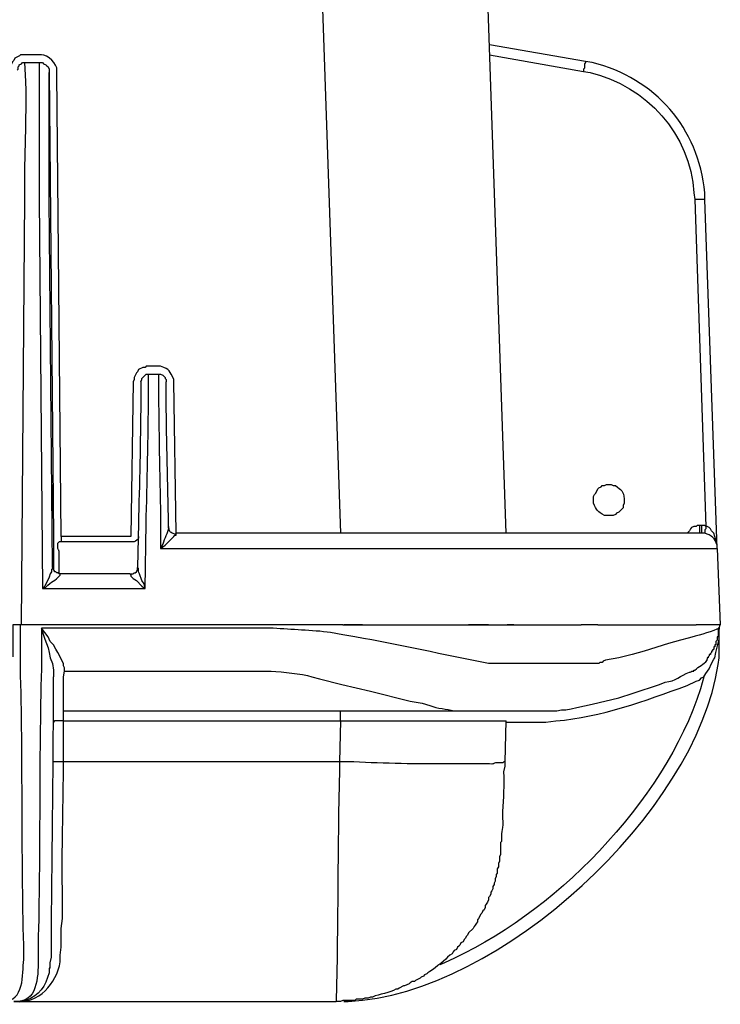
# Model space of a CAD drawing. Units: millimetres. Extents: x 0 to 5289, y 0 to 2100.
# Drawn here: x 1891 to 1998, y 1181 to 1332 of the extents above; entities that cross this region are included whole.
import ezdxf

# ---------------------------------------------------------------- set-up
doc = ezdxf.new("R2010")
doc.units = ezdxf.units.MM
doc.header["$LTSCALE"] = 7.5
doc.layers.add('TK1', color=7, linetype='Continuous', lineweight=25)

msp = doc.modelspace()

# ---------------------------------------------------------------- linework, layer by layer
at = {"layer": 'TK1'}
for p, q in [((1891.119, 1239.07), (1891.628, 1304.434)), ((1893.828, 1304.434), (1894.337, 1244.658)), ((1910.085, 1244.658), (1910.253, 1254.649)), ((1912.455, 1254.649), (1912.455, 1250.755)), ((1912.455, 1250.755), (1928.711, 1250.755)), ((1928.711, 1250.755), (1940.226, 1250.755)), ((1894.337, 1244.658), (1910.085, 1244.658)), ((1940.395, 1239.07), (1928.711, 1239.07))]:
    msp.add_line(p, q, dxfattribs=at)
for points in [[(1936.331, 1361.837), (1940.056, 1253.125)], [(1965.457, 1253.125), (1961.733, 1361.837)], [(1977.649, 1325.431), (1962.916, 1327.97)], [(1962.916, 1326.446), (1977.31, 1323.907)], [(1977.649, 1325.431), (1977.649, 1325.261), (1977.479, 1325.092), (1977.479, 1324.414), (1977.31, 1324.246), (1977.31, 1323.907)], [(1890.443, 1324.076), (1890.611, 1324.246), (1890.611, 1324.583), (1890.78, 1324.753), (1890.78, 1324.922), (1891.119, 1325.092), (1891.289, 1325.261), (1891.628, 1325.261)], [(1891.797, 1322.382), (1891.628, 1325.261)], [(1891.628, 1325.261), (1893.828, 1325.261)], [(1893.828, 1325.261), (1894.337, 1325.261), (1894.506, 1325.092), (1894.844, 1324.922), (1895.014, 1324.753), (1895.183, 1324.583), (1895.353, 1324.246), (1895.353, 1323.737)], [(1893.828, 1325.261), (1893.828, 1322.382)], [(1897.216, 1252.617), (1896.539, 1323.568)], [(1895.861, 1248.046), (1895.353, 1304.264)], [(1994.413, 1304.264), (1996.106, 1254.141)], [(1997.8, 1250.755), (1995.937, 1304.264)], [(1910.594, 1278.695), (1910.255, 1278.695), (1910.085, 1278.525), (1909.746, 1278.525), (1909.069, 1278.186), (1908.9, 1277.847), (1908.73, 1277.679), (1908.393, 1277.001), (1908.393, 1276.662), (1908.223, 1276.324)], [(1912.118, 1278.695), (1910.594, 1278.695)], [(1909.407, 1276.324), (1909.577, 1276.662), (1909.577, 1276.831), (1910.255, 1277.509), (1910.592, 1277.509)], [(1910.592, 1275.646), (1910.592, 1277.509)], [(1910.592, 1277.509), (1912.116, 1277.509), (1912.116, 1275.646)], [(1912.116, 1277.509), (1912.455, 1277.509), (1912.794, 1277.34), (1913.133, 1277.001), (1913.133, 1276.831), (1913.301, 1276.662), (1913.301, 1276.324)], [(1908.223, 1276.324), (1907.884, 1252.617)], [(1909.407, 1276.324), (1909.407, 1274.631)], [(1913.301, 1274.631), (1913.301, 1276.324)], [(1914.826, 1253.125), (1914.487, 1276.323)], [(1909.068, 1254.649), (1908.899, 1247.876)], [(1913.64, 1254.141), (1913.64, 1254.649)], [(1914.826, 1252.956), (1914.826, 1253.125)], [(1928.711, 1253.125), (1914.826, 1253.125)], [(1939.04, 1253.125), (1928.711, 1253.125)], [(1995.089, 1254.31), (1994.75, 1254.31), (1994.581, 1254.141), (1994.243, 1254.141), (1993.904, 1253.971), (1993.735, 1253.802), (1993.565, 1253.464), (1993.228, 1253.125)], [(1995.091, 1254.31), (1995.091, 1253.125)], [(1995.43, 1254.31), (1995.091, 1254.31)], [(1995.43, 1254.31), (1995.43, 1253.125)], [(1996.106, 1254.141), (1995.937, 1254.31), (1995.43, 1254.31)], [(1996.106, 1254.141), (1996.106, 1253.802), (1995.937, 1253.634), (1995.937, 1253.125)], [(1997.8, 1250.755), (1997.8, 1251.262), (1997.461, 1252.617), (1997.292, 1253.125), (1996.954, 1253.464), (1996.784, 1253.802), (1996.615, 1253.971), (1996.276, 1254.141), (1996.106, 1254.141)], [(1908.222, 1251.77), (1896.877, 1251.77)], [(1897.216, 1252.617), (1897.216, 1251.77)], [(1907.884, 1252.617), (1897.216, 1252.617)], [(1895.861, 1248.046), (1895.861, 1247.707), (1895.692, 1247.537), (1895.692, 1247.198), (1895.522, 1246.859), (1895.353, 1246.352), (1894.675, 1244.997), (1894.337, 1244.658)], [(1897.046, 1246.859), (1896.877, 1246.859), (1896.707, 1247.029), (1896.539, 1247.029), (1896.369, 1247.198), (1896.2, 1247.198), (1896.2, 1247.368), (1896.03, 1247.537), (1896.03, 1247.876), (1895.861, 1247.876), (1895.861, 1248.046)], [(1895.861, 1248.046), (1895.861, 1248.046)], [(1897.046, 1246.859), (1897.046, 1246.859)], [(1907.715, 1246.859), (1897.046, 1246.859)], [(1907.714, 1246.859), (1908.222, 1246.859), (1908.392, 1247.029), (1908.561, 1247.029), (1908.729, 1247.198), (1908.899, 1247.537), (1908.899, 1247.876)], [(1907.714, 1246.859), (1907.883, 1246.691), (1907.883, 1246.521), (1908.053, 1246.352), (1908.222, 1246.182), (1908.729, 1245.843), (1909.577, 1244.997), (1910.085, 1244.658)], [(1907.715, 1246.859), (1907.715, 1246.859)], [(1910.085, 1244.658), (1909.916, 1245.335), (1909.577, 1245.843), (1909.238, 1246.859), (1909.068, 1247.198), (1909.068, 1247.707), (1908.899, 1247.876)], [(1890.95, 1239.07), (1889.765, 1239.07), (1889.765, 1234.159)], [(1890.95, 1233.991), (1890.95, 1239.07)], [(1928.712, 1239.07), (1890.95, 1239.07)], [(1928.711, 1239.07), (1891.119, 1239.07)], [(1894.167, 1238.562), (1894.167, 1238.392), (1894.676, 1236.868), (1895.183, 1235.514), (1895.353, 1234.837), (1895.522, 1233.991)], [(1896.707, 1234.837), (1896.368, 1235.346), (1896.03, 1236.022), (1895.522, 1236.531), (1895.183, 1237.207), (1894.167, 1238.562)], [(1894.167, 1238.562), (1894.167, 1233.991)], [(1928.712, 1238.562), (1894.167, 1238.562)], [(1940.396, 1239.07), (1928.712, 1239.07)], [(1943.443, 1239.07), (1940.565, 1239.07)], [(1962.748, 1239.07), (1959.7, 1239.07)], [(1966.643, 1239.07), (1965.626, 1239.07)], [(1966.643, 1239.07), (1966.473, 1239.07)], [(1979.512, 1239.07), (1980.867, 1239.07)], [(1979.512, 1239.07), (1980.867, 1239.07)], [(1980.867, 1239.07), (1992.38, 1239.07)], [(1980.867, 1239.07), (1992.382, 1239.07)], [(1992.38, 1239.07), (1994.582, 1239.07)], [(1992.382, 1239.07), (1994.584, 1239.07)], [(1998.138, 1238.562), (1998.307, 1239.07), (1997.968, 1239.07), (1996.783, 1239.07), (1996.614, 1239.07), (1994.582, 1239.07)], [(1996.615, 1239.07), (1994.584, 1239.07)], [(1996.784, 1239.07), (1996.615, 1239.07)], [(1997.969, 1239.07), (1996.784, 1239.07)], [(1997.461, 1233.991), (1997.63, 1234.837), (1998.138, 1236.868), (1998.138, 1238.562)], [(1998.308, 1239.07), (1997.969, 1239.07)], [(1998.138, 1233.991), (1998.138, 1238.562)], [(1992.211, 1236.7), (1990.349, 1236.192), (1986.623, 1235.007), (1984.761, 1234.498), (1982.728, 1233.991), (1980.697, 1233.652)], [(1897.724, 1231.958), (1897.724, 1232.467), (1897.555, 1232.804), (1897.555, 1233.143), (1896.707, 1234.837)], [(1895.522, 1233.991), (1895.861, 1233.143), (1896.03, 1232.128), (1896.03, 1231.112)], [(1980.697, 1233.652), (1980.358, 1233.482), (1980.189, 1233.313), (1979.85, 1233.313), (1979.68, 1233.143), (1979.173, 1233.143)], [(1995.767, 1231.112), (1996.106, 1231.619), (1996.614, 1232.297), (1996.953, 1233.143), (1997.292, 1233.821), (1997.461, 1233.991)], [(1897.724, 1231.958), (1928.712, 1231.958)], [(1994.582, 1230.434), (1995.091, 1230.604), (1995.428, 1230.943), (1995.767, 1231.112)], [(1976.294, 1226.37), (1978.665, 1226.879), (1982.728, 1227.895), (1984.93, 1228.571), (1988.994, 1229.926)], [(1897.553, 1225.862), (1957.837, 1225.862)], [(1971.553, 1225.862), (1972.738, 1225.862)], [(1972.568, 1225.862), (1973.246, 1225.862), (1973.924, 1226.031), (1974.601, 1226.031), (1975.447, 1226.201), (1976.294, 1226.37)], [(1897.555, 1218.073), (1897.555, 1224.338)], [(1897.555, 1224.338), (1940.057, 1224.338)], [(1940.057, 1224.338), (1939.888, 1218.073)], [(1965.288, 1218.073), (1965.457, 1224.338)], [(1965.456, 1224.168), (1971.553, 1224.168)], [(1939.888, 1218.073), (1897.555, 1218.073)], [(1895.522, 1186.407), (1895.522, 1187.255), (1895.692, 1188.101), (1895.692, 1189.625)], [(1895.692, 1189.625), (1895.692, 1190.641)], [(1895.522, 1186.407), (1895.353, 1186.407)], [(1889.934, 1181.328), (1939.379, 1181.328)], [(1891.289, 1181.328), (1889.934, 1181.328)]]:
    msp.add_lwpolyline(points, dxfattribs=at)
for points, knots in [([(1896.539, 1323.568), (1896.539, 1323.568), (1896.539, 1324.076), (1896.539, 1324.076), (1896.666, 1324.998), (1895.091, 1326.573), (1894.169, 1326.446), (1894.169, 1326.446), (1893.83, 1326.446), (1893.83, 1326.446), (1893.83, 1326.446), (1891.628, 1326.446), (1891.628, 1326.446), (1891.628, 1326.446), (1890.951, 1326.446), (1890.951, 1326.446), (1890.951, 1326.446), (1890.782, 1326.277), (1890.782, 1326.277), (1890.782, 1326.277), (1890.104, 1325.938), (1890.104, 1325.938), (1890.104, 1325.938), (1889.935, 1325.6), (1889.935, 1325.6), (1889.935, 1325.6), (1889.766, 1325.431), (1889.766, 1325.431), (1889.766, 1325.431), (1889.427, 1324.753), (1889.427, 1324.753), (1889.427, 1324.753), (1889.427, 1324.414), (1889.427, 1324.414), (1889.427, 1324.414), (1889.257, 1324.076), (1889.257, 1324.076)], [0, 0, 0, 0, 1, 1, 1, 2, 2, 2, 3, 3, 3, 4, 4, 4, 5, 5, 5, 6, 6, 6, 7, 7, 7, 8, 8, 8, 9, 9, 9, 10, 10, 10, 11, 11, 11, 12, 12, 12, 12]), ([(1995.937, 1304.264), (1995.937, 1304.264), (1995.937, 1305.28), (1995.937, 1305.28), (1994.994, 1315.254), (1988.294, 1322.87), (1978.665, 1325.261), (1978.665, 1325.261), (1977.649, 1325.431), (1977.649, 1325.431)], [0, 0, 0, 0, 1, 1, 1, 2, 2, 2, 3, 3, 3, 3]), ([(1977.31, 1323.907), (1977.31, 1323.907), (1978.326, 1323.737), (1978.326, 1323.737), (1986.973, 1321.71), (1993.772, 1314.22), (1994.243, 1305.28), (1994.243, 1305.28), (1994.413, 1304.264), (1994.413, 1304.264)], [0, 0, 0, 0, 1, 1, 1, 2, 2, 2, 3, 3, 3, 3]), ([(1893.828, 1322.382), (1893.828, 1322.382), (1893.828, 1322.213), (1893.828, 1322.213), (1893.828, 1316.569), (1893.828, 1310.924), (1893.828, 1305.28), (1893.828, 1305.28), (1893.828, 1304.434), (1893.828, 1304.434)], [0, 0, 0, 0, 1, 1, 1, 2, 2, 2, 3, 3, 3, 3]), ([(1995.937, 1304.264), (1995.937, 1304.264), (1995.767, 1304.264), (1995.767, 1304.264), (1995.373, 1304.264), (1994.978, 1304.264), (1994.582, 1304.264), (1994.582, 1304.264), (1994.413, 1304.264), (1994.413, 1304.264)], [0, 0, 0, 0, 1, 1, 1, 2, 2, 2, 3, 3, 3, 3]), ([(1914.488, 1276.324), (1914.488, 1276.324), (1914.488, 1276.662), (1914.488, 1276.662), (1913.755, 1278.019), (1913.952, 1278.197), (1912.457, 1278.695), (1912.457, 1278.695), (1912.118, 1278.695), (1912.118, 1278.695)], [0, 0, 0, 0, 1, 1, 1, 2, 2, 2, 3, 3, 3, 3]), ([(1910.253, 1254.649), (1910.253, 1254.649), (1910.253, 1255.665), (1910.253, 1255.665), (1910.42, 1262.213), (1910.589, 1268.921), (1910.592, 1275.477), (1910.592, 1275.477), (1910.592, 1275.646), (1910.592, 1275.646)], [0, 0, 0, 0, 1, 1, 1, 2, 2, 2, 3, 3, 3, 3]), ([(1912.116, 1275.646), (1912.116, 1275.646), (1912.116, 1275.477), (1912.116, 1275.477), (1912.167, 1268.868), (1912.318, 1262.268), (1912.455, 1255.665), (1912.455, 1255.665), (1912.455, 1254.649), (1912.455, 1254.649)], [0, 0, 0, 0, 1, 1, 1, 2, 2, 2, 3, 3, 3, 3]), ([(1909.407, 1274.631), (1909.407, 1274.631), (1909.407, 1274.461), (1909.407, 1274.461), (1909.393, 1268.246), (1909.235, 1261.871), (1909.068, 1255.665), (1909.068, 1255.665), (1909.068, 1254.649), (1909.068, 1254.649)], [0, 0, 0, 0, 1, 1, 1, 2, 2, 2, 3, 3, 3, 3]), ([(1913.64, 1254.649), (1913.64, 1254.649), (1913.64, 1255.665), (1913.64, 1255.665), (1913.503, 1261.931), (1913.366, 1268.19), (1913.301, 1274.461), (1913.301, 1274.461), (1913.301, 1274.631), (1913.301, 1274.631)], [0, 0, 0, 0, 1, 1, 1, 2, 2, 2, 3, 3, 3, 3]), ([(1895.861, 1256.004), (1895.861, 1256.004), (1895.861, 1256.173), (1895.861, 1256.173), (1895.861, 1257.584), (1895.861, 1258.995), (1895.861, 1260.407), (1895.861, 1260.407), (1895.861, 1260.576), (1895.861, 1260.576), (1895.861, 1260.576), (1895.861, 1260.407), (1895.861, 1260.407), (1895.861, 1258.939), (1895.861, 1257.471), (1895.861, 1256.004), (1895.861, 1256.004), (1895.861, 1255.834), (1895.861, 1255.834), (1895.861, 1255.834), (1895.861, 1256.004), (1895.861, 1256.004)], [0, 0, 0, 0, 1, 1, 1, 2, 2, 2, 3, 3, 3, 4, 4, 4, 5, 5, 5, 6, 6, 6, 7, 7, 7, 7]), ([(1981.204, 1260.576), (1981.204, 1260.576), (1980.865, 1260.576), (1980.865, 1260.576), (1980.865, 1260.576), (1980.528, 1260.407), (1980.528, 1260.407), (1980.528, 1260.407), (1980.189, 1260.407), (1980.189, 1260.407), (1980.189, 1260.407), (1980.019, 1260.237), (1980.019, 1260.237), (1980.019, 1260.237), (1979.68, 1260.068), (1979.68, 1260.068), (1979.68, 1260.068), (1979.511, 1259.898), (1979.511, 1259.898), (1979.511, 1259.898), (1979.343, 1259.559), (1979.343, 1259.559), (1979.343, 1259.559), (1979.173, 1259.221), (1979.173, 1259.221), (1979.173, 1259.221), (1979.004, 1259.052), (1979.004, 1259.052), (1979.004, 1259.052), (1978.834, 1258.713), (1978.834, 1258.713), (1978.834, 1258.713), (1978.834, 1257.697), (1978.834, 1257.697), (1979.378, 1256.653), (1979.464, 1256.381), (1980.528, 1255.834), (1980.528, 1255.834), (1981.882, 1255.834), (1981.882, 1255.834), (1981.882, 1255.834), (1982.22, 1256.004), (1982.22, 1256.004), (1982.22, 1256.004), (1982.389, 1256.173), (1982.389, 1256.173), (1982.389, 1256.173), (1982.728, 1256.343), (1982.728, 1256.343), (1982.728, 1256.343), (1983.237, 1256.85), (1983.237, 1256.85), (1983.237, 1256.85), (1983.406, 1257.019), (1983.406, 1257.019), (1983.406, 1257.019), (1983.406, 1257.358), (1983.406, 1257.358), (1983.406, 1257.358), (1983.576, 1257.697), (1983.576, 1257.697), (1983.576, 1257.697), (1983.576, 1258.374), (1983.576, 1258.374), (1983.437, 1259.61), (1983.129, 1259.755), (1982.22, 1260.407), (1982.22, 1260.407), (1981.882, 1260.407), (1981.882, 1260.407), (1981.882, 1260.407), (1981.543, 1260.576), (1981.543, 1260.576), (1981.543, 1260.576), (1981.204, 1260.576), (1981.204, 1260.576)], [0, 0, 0, 0, 1, 1, 1, 2, 2, 2, 3, 3, 3, 4, 4, 4, 5, 5, 5, 6, 6, 6, 7, 7, 7, 8, 8, 8, 9, 9, 9, 10, 10, 10, 11, 11, 11, 12, 12, 12, 13, 13, 13, 14, 14, 14, 15, 15, 15, 16, 16, 16, 17, 17, 17, 18, 18, 18, 19, 19, 19, 20, 20, 20, 21, 21, 21, 22, 22, 22, 23, 23, 23, 24, 24, 24, 25, 25, 25, 25]), ([(1913.64, 1254.141), (1913.64, 1254.141), (1913.64, 1253.971), (1913.64, 1253.971), (1913.562, 1253.052), (1913.008, 1252.323), (1912.794, 1251.431), (1912.794, 1251.431), (1912.455, 1250.755), (1912.455, 1250.755)], [0, 0, 0, 0, 1, 1, 1, 2, 2, 2, 3, 3, 3, 3]), ([(1912.455, 1250.755), (1912.455, 1250.755), (1913.133, 1251.262), (1913.133, 1251.262), (1913.64, 1251.77), (1914.149, 1252.279), (1914.656, 1252.786), (1914.656, 1252.786), (1914.826, 1252.786), (1914.826, 1252.786), (1914.826, 1252.786), (1914.826, 1252.956), (1914.826, 1252.956)], [0, 0, 0, 0, 1, 1, 1, 2, 2, 2, 3, 3, 3, 4, 4, 4, 4]), ([(1914.826, 1252.956), (1914.826, 1252.956), (1914.656, 1252.956), (1914.656, 1252.956), (1913.866, 1253.268), (1913.955, 1253.182), (1913.64, 1253.971), (1913.64, 1253.971), (1913.64, 1254.141), (1913.64, 1254.141)], [0, 0, 0, 0, 1, 1, 1, 2, 2, 2, 3, 3, 3, 3]), ([(1997.8, 1250.755), (1997.8, 1250.755), (1997.8, 1251.262), (1997.8, 1251.262), (1997.515, 1252.388), (1996.933, 1252.756), (1995.937, 1253.125), (1995.937, 1253.125), (1995.43, 1253.125), (1995.43, 1253.125), (1995.43, 1253.125), (1995.26, 1253.125), (1995.26, 1253.125), (1993.962, 1253.125), (1992.664, 1253.125), (1991.366, 1253.125), (1991.366, 1253.125), (1990.179, 1253.125), (1990.179, 1253.125)], [0, 0, 0, 0, 1, 1, 1, 2, 2, 2, 3, 3, 3, 4, 4, 4, 5, 5, 5, 6, 6, 6, 6]), ([(1896.03, 1252.617), (1896.03, 1252.617), (1896.03, 1252.447), (1896.03, 1252.447), (1896.03, 1250.868), (1896.03, 1249.287), (1896.03, 1247.707), (1896.03, 1247.707), (1896.03, 1247.537), (1896.03, 1247.537)], [0, 0, 0, 0, 1, 1, 1, 2, 2, 2, 3, 3, 3, 3]), ([(1896.877, 1246.859), (1896.877, 1246.859), (1896.877, 1250.077), (1896.877, 1250.077), (1896.93, 1250.941), (1896.637, 1250.106), (1896.707, 1251.431), (1896.707, 1251.431), (1896.707, 1251.601), (1896.707, 1251.601), (1896.707, 1251.601), (1896.877, 1251.77), (1896.877, 1251.77)], [0, 0, 0, 0, 1, 1, 1, 2, 2, 2, 3, 3, 3, 4, 4, 4, 4]), ([(1909.069, 1252.617), (1909.069, 1252.617), (1909.069, 1252.447), (1909.069, 1252.447), (1909.137, 1252.013), (1908.572, 1252.01), (1908.392, 1251.77), (1908.392, 1251.77), (1908.222, 1251.77), (1908.222, 1251.77)], [0, 0, 0, 0, 1, 1, 1, 2, 2, 2, 3, 3, 3, 3]), ([(1992.043, 1250.755), (1992.043, 1250.755), (1993.228, 1250.755), (1993.228, 1250.755), (1994.695, 1250.755), (1996.163, 1250.755), (1997.63, 1250.755), (1997.63, 1250.755), (1997.8, 1250.755), (1997.8, 1250.755), (1997.8, 1250.755), (1998.308, 1239.07), (1998.308, 1239.07)], [0, 0, 0, 0, 1, 1, 1, 2, 2, 2, 3, 3, 3, 4, 4, 4, 4]), ([(1894.337, 1244.658), (1894.337, 1244.658), (1894.844, 1244.828), (1894.844, 1244.828), (1895.738, 1245.87), (1896.182, 1245.688), (1897.046, 1246.691), (1897.046, 1246.691), (1897.046, 1246.859), (1897.046, 1246.859)], [0, 0, 0, 0, 1, 1, 1, 2, 2, 2, 3, 3, 3, 3]), ([(1940.396, 1237.546), (1940.396, 1237.546), (1938.533, 1237.885), (1938.533, 1237.885), (1935.561, 1238.274), (1932.584, 1238.289), (1929.728, 1238.562), (1929.728, 1238.562), (1928.712, 1238.562), (1928.712, 1238.562)], [0, 0, 0, 0, 1, 1, 1, 2, 2, 2, 3, 3, 3, 3]), ([(1940.395, 1239.07), (1940.395, 1239.07), (1941.919, 1239.07), (1941.919, 1239.07), (1953.378, 1239.07), (1964.836, 1239.07), (1976.294, 1239.07), (1976.294, 1239.07), (1976.971, 1239.07), (1976.971, 1239.07)], [0, 0, 0, 0, 1, 1, 1, 2, 2, 2, 3, 3, 3, 3]), ([(1940.395, 1239.07), (1940.395, 1239.07), (1941.919, 1239.07), (1941.919, 1239.07), (1953.378, 1239.07), (1964.835, 1239.07), (1976.293, 1239.07), (1976.293, 1239.07), (1976.971, 1239.07), (1976.971, 1239.07)], [0, 0, 0, 0, 1, 1, 1, 2, 2, 2, 3, 3, 3, 3]), ([(1979.511, 1239.07), (1979.511, 1239.07), (1979.343, 1239.07), (1979.343, 1239.07), (1978.721, 1239.07), (1978.1, 1239.07), (1977.479, 1239.07), (1977.479, 1239.07), (1976.971, 1239.07), (1976.971, 1239.07)], [0, 0, 0, 0, 1, 1, 1, 2, 2, 2, 3, 3, 3, 3]), ([(1998.138, 1238.562), (1998.138, 1238.562), (1998.138, 1238.392), (1998.138, 1238.392), (1998.138, 1238.392), (1997.799, 1238.392), (1997.799, 1238.392), (1996.521, 1237.826), (1994.731, 1237.414), (1993.396, 1237.038), (1993.396, 1237.038), (1992.211, 1236.7), (1992.211, 1236.7)], [0, 0, 0, 0, 1, 1, 1, 2, 2, 2, 3, 3, 3, 4, 4, 4, 4]), ([(1998.138, 1238.562), (1998.138, 1238.562), (1997.968, 1238.562), (1997.968, 1238.562), (1997.968, 1238.562), (1997.968, 1238.392), (1997.968, 1238.392), (1997.968, 1238.055), (1997.968, 1237.716), (1997.968, 1237.377), (1997.968, 1237.377), (1997.968, 1237.207), (1997.968, 1237.207), (1997.968, 1237.207), (1997.8, 1237.207), (1997.8, 1237.207), (1997.8, 1237.207), (1997.8, 1236.7), (1997.8, 1236.7), (1997.8, 1236.7), (1997.63, 1236.531), (1997.63, 1236.531), (1997.63, 1236.531), (1997.63, 1236.022), (1997.63, 1236.022), (1997.63, 1236.022), (1997.461, 1236.022), (1997.461, 1236.022), (1997.461, 1236.022), (1997.461, 1235.683), (1997.461, 1235.683), (1997.461, 1235.683), (1997.292, 1235.683), (1997.292, 1235.683), (1997.292, 1235.683), (1997.292, 1235.346), (1997.292, 1235.346), (1997.292, 1235.346), (1997.122, 1235.176), (1997.122, 1235.176), (1997.122, 1235.176), (1997.122, 1235.007), (1997.122, 1235.007), (1997.122, 1235.007), (1996.953, 1235.007), (1996.953, 1235.007), (1996.953, 1235.007), (1996.953, 1234.837), (1996.953, 1234.837), (1996.953, 1234.837), (1996.783, 1234.668), (1996.783, 1234.668), (1996.783, 1234.668), (1996.783, 1234.498), (1996.783, 1234.498), (1996.783, 1234.498), (1996.614, 1234.498), (1996.614, 1234.498), (1996.614, 1234.498), (1996.614, 1234.329), (1996.614, 1234.329), (1996.614, 1234.329), (1996.444, 1234.159), (1996.444, 1234.159), (1996.444, 1234.159), (1996.444, 1233.991), (1996.444, 1233.991), (1996.444, 1233.991), (1996.276, 1233.991), (1996.276, 1233.991), (1996.276, 1233.991), (1996.276, 1233.821), (1996.276, 1233.821)], [0, 0, 0, 0, 1, 1, 1, 2, 2, 2, 3, 3, 3, 4, 4, 4, 5, 5, 5, 6, 6, 6, 7, 7, 7, 8, 8, 8, 9, 9, 9, 10, 10, 10, 11, 11, 11, 12, 12, 12, 13, 13, 13, 14, 14, 14, 15, 15, 15, 16, 16, 16, 17, 17, 17, 18, 18, 18, 19, 19, 19, 20, 20, 20, 21, 21, 21, 22, 22, 22, 23, 23, 23, 24, 24, 24, 24]), ([(1976.801, 1233.143), (1976.801, 1233.143), (1976.125, 1233.143), (1976.125, 1233.143), (1972.399, 1233.143), (1968.674, 1233.143), (1964.949, 1233.143), (1964.949, 1233.143), (1963.762, 1233.143), (1963.762, 1233.143), (1963.762, 1233.143), (1962.747, 1233.143), (1962.747, 1233.143), (1955.864, 1234.45), (1949.172, 1236.006), (1942.258, 1237.207), (1942.258, 1237.207), (1940.395, 1237.546), (1940.395, 1237.546)], [0, 0, 0, 0, 1, 1, 1, 2, 2, 2, 3, 3, 3, 4, 4, 4, 5, 5, 5, 6, 6, 6, 6]), ([(1940.565, 1181.328), (1940.565, 1181.328), (1941.243, 1181.328), (1941.243, 1181.328), (1964.531, 1182.386), (1994.672, 1210.422), (1997.968, 1232.974), (1997.968, 1232.974), (1998.138, 1233.991), (1998.138, 1233.991)], [0, 0, 0, 0, 1, 1, 1, 2, 2, 2, 3, 3, 3, 3]), ([(1993.906, 1231.789), (1993.906, 1231.789), (1993.906, 1231.958), (1993.906, 1231.958), (1993.906, 1231.958), (1994.243, 1231.958), (1994.243, 1231.958), (1994.243, 1231.958), (1994.243, 1232.128), (1994.243, 1232.128), (1994.243, 1232.128), (1994.413, 1232.128), (1994.413, 1232.128), (1994.972, 1232.726), (1995.781, 1232.955), (1996.276, 1233.652), (1996.276, 1233.652), (1996.276, 1233.821), (1996.276, 1233.821)], [0, 0, 0, 0, 1, 1, 1, 2, 2, 2, 3, 3, 3, 4, 4, 4, 5, 5, 5, 6, 6, 6, 6]), ([(1897.553, 1225.862), (1897.553, 1225.862), (1897.553, 1226.031), (1897.553, 1226.031), (1897.553, 1227.725), (1897.553, 1229.419), (1897.553, 1231.112), (1897.553, 1231.112), (1897.723, 1231.958), (1897.723, 1231.958)], [0, 0, 0, 0, 1, 1, 1, 2, 2, 2, 3, 3, 3, 3]), ([(1928.712, 1231.958), (1928.712, 1231.958), (1929.389, 1231.958), (1929.389, 1231.958), (1931.279, 1231.811), (1933.918, 1231.643), (1935.655, 1231.112), (1935.655, 1231.112), (1936.84, 1230.773), (1936.84, 1230.773)], [0, 0, 0, 0, 1, 1, 1, 2, 2, 2, 3, 3, 3, 3]), ([(1979.173, 1233.143), (1979.173, 1233.143), (1979.004, 1233.143), (1979.004, 1233.143), (1978.439, 1233.143), (1977.875, 1233.143), (1977.31, 1233.143), (1977.31, 1233.143), (1976.801, 1233.143), (1976.801, 1233.143)], [0, 0, 0, 0, 1, 1, 1, 2, 2, 2, 3, 3, 3, 3]), ([(1988.994, 1229.926), (1988.994, 1229.926), (1989.84, 1230.265), (1989.84, 1230.265), (1991.467, 1230.443), (1992.14, 1231.261), (1993.567, 1231.789), (1993.567, 1231.789), (1993.735, 1231.789), (1993.735, 1231.789)], [0, 0, 0, 0, 1, 1, 1, 2, 2, 2, 3, 3, 3, 3]), ([(1895.692, 1190.641), (1895.692, 1190.641), (1895.692, 1191.826), (1895.692, 1191.826), (1895.829, 1204.806), (1896.002, 1217.788), (1896.03, 1230.773), (1896.03, 1230.773), (1896.03, 1231.112), (1896.03, 1231.112)], [0, 0, 0, 0, 1, 1, 1, 2, 2, 2, 3, 3, 3, 3]), ([(1936.84, 1230.773), (1936.84, 1230.773), (1940.226, 1229.926), (1940.226, 1229.926), (1940.226, 1229.926), (1942.428, 1229.419), (1942.428, 1229.419), (1942.428, 1229.419), (1944.628, 1228.91), (1944.628, 1228.91), (1944.628, 1228.91), (1950.725, 1227.386), (1950.725, 1227.386), (1950.725, 1227.386), (1952.587, 1227.047), (1952.587, 1227.047), (1952.587, 1227.047), (1953.773, 1226.709), (1953.773, 1226.709), (1954.958, 1226.166), (1956.287, 1226.233), (1957.498, 1225.862), (1957.498, 1225.862), (1957.837, 1225.862), (1957.837, 1225.862)], [0, 0, 0, 0, 1, 1, 1, 2, 2, 2, 3, 3, 3, 4, 4, 4, 5, 5, 5, 6, 6, 6, 7, 7, 7, 8, 8, 8, 8]), ([(1995.766, 1231.112), (1995.766, 1231.112), (1995.259, 1229.249), (1995.259, 1229.249), (1989.73, 1211.893), (1972.582, 1194.4), (1955.974, 1187.255), (1955.974, 1187.255), (1955.296, 1186.916), (1955.296, 1186.916)], [0, 0, 0, 0, 1, 1, 1, 2, 2, 2, 3, 3, 3, 3]), ([(1971.553, 1224.168), (1971.553, 1224.168), (1973.077, 1224.338), (1973.077, 1224.338), (1980.059, 1224.937), (1986.692, 1227.409), (1993.228, 1229.758), (1993.228, 1229.758), (1994.582, 1230.434), (1994.582, 1230.434)], [0, 0, 0, 0, 1, 1, 1, 2, 2, 2, 3, 3, 3, 3]), ([(1897.555, 1224.338), (1897.555, 1224.338), (1897.555, 1224.507), (1897.555, 1224.507), (1897.555, 1224.903), (1897.555, 1225.298), (1897.555, 1225.692), (1897.555, 1225.692), (1897.555, 1225.862), (1897.555, 1225.862)], [0, 0, 0, 0, 1, 1, 1, 2, 2, 2, 3, 3, 3, 3]), ([(1940.057, 1224.338), (1940.057, 1224.338), (1940.057, 1224.507), (1940.057, 1224.507), (1940.057, 1224.903), (1940.057, 1225.298), (1940.057, 1225.692), (1940.057, 1225.692), (1940.057, 1225.862), (1940.057, 1225.862)], [0, 0, 0, 0, 1, 1, 1, 2, 2, 2, 3, 3, 3, 3]), ([(1957.837, 1225.862), (1957.837, 1225.862), (1959.022, 1225.862), (1959.022, 1225.862), (1962.353, 1225.862), (1965.682, 1225.862), (1969.013, 1225.862), (1969.013, 1225.862), (1969.691, 1225.862), (1969.691, 1225.862)], [0, 0, 0, 0, 1, 1, 1, 2, 2, 2, 3, 3, 3, 3]), ([(1969.691, 1225.862), (1969.691, 1225.862), (1970.028, 1225.862), (1970.028, 1225.862), (1970.48, 1225.862), (1970.931, 1225.862), (1971.383, 1225.862), (1971.383, 1225.862), (1971.553, 1225.862), (1971.553, 1225.862)], [0, 0, 0, 0, 1, 1, 1, 2, 2, 2, 3, 3, 3, 3]), ([(1897.555, 1224.338), (1897.555, 1224.338), (1897.385, 1224.338), (1897.385, 1224.338), (1896.99, 1224.338), (1896.594, 1224.338), (1896.2, 1224.338), (1896.2, 1224.338), (1896.03, 1224.168), (1896.03, 1224.168)], [0, 0, 0, 0, 1, 1, 1, 2, 2, 2, 3, 3, 3, 3]), ([(1940.057, 1224.338), (1940.057, 1224.338), (1941.073, 1224.338), (1941.073, 1224.338), (1949.144, 1224.338), (1957.215, 1224.338), (1965.288, 1224.338), (1965.288, 1224.338), (1965.457, 1224.338), (1965.457, 1224.338)], [0, 0, 0, 0, 1, 1, 1, 2, 2, 2, 3, 3, 3, 3]), ([(1897.555, 1218.073), (1897.555, 1218.073), (1897.216, 1218.073), (1897.216, 1218.073), (1896.82, 1218.073), (1896.426, 1218.073), (1896.03, 1218.073), (1896.03, 1218.073), (1895.861, 1218.073), (1895.861, 1218.073)], [0, 0, 0, 0, 1, 1, 1, 2, 2, 2, 3, 3, 3, 3]), ([(1897.385, 1197.414), (1897.385, 1197.414), (1897.385, 1198.6), (1897.385, 1198.6), (1897.294, 1204.713), (1897.495, 1210.642), (1897.555, 1216.719), (1897.555, 1216.719), (1897.555, 1218.073), (1897.555, 1218.073)], [0, 0, 0, 0, 1, 1, 1, 2, 2, 2, 3, 3, 3, 3]), ([(1939.888, 1218.073), (1939.888, 1218.073), (1939.888, 1216.719), (1939.888, 1216.719), (1939.557, 1205.034), (1939.718, 1193.15), (1939.379, 1181.497), (1939.379, 1181.497), (1939.379, 1181.328), (1939.379, 1181.328)], [0, 0, 0, 0, 1, 1, 1, 2, 2, 2, 3, 3, 3, 3]), ([(1965.288, 1218.073), (1965.288, 1218.073), (1965.118, 1218.073), (1965.118, 1218.073), (1965.118, 1218.073), (1964.949, 1217.904), (1964.949, 1217.904), (1964.949, 1217.904), (1964.61, 1217.904), (1964.61, 1217.904), (1963.024, 1217.988), (1964.044, 1217.658), (1962.916, 1217.734), (1962.916, 1217.734), (1962.07, 1217.734), (1962.07, 1217.734), (1960.998, 1217.734), (1959.926, 1217.734), (1958.853, 1217.734), (1958.853, 1217.734), (1956.652, 1217.734), (1956.652, 1217.734), (1951.918, 1217.712), (1946.782, 1217.785), (1942.089, 1218.073), (1942.089, 1218.073), (1939.888, 1218.073), (1939.888, 1218.073)], [0, 0, 0, 0, 1, 1, 1, 2, 2, 2, 3, 3, 3, 4, 4, 4, 5, 5, 5, 6, 6, 6, 7, 7, 7, 8, 8, 8, 9, 9, 9, 9]), ([(1964.779, 1205.88), (1964.779, 1205.88), (1964.779, 1206.219), (1964.779, 1206.219), (1964.739, 1207.563), (1965.084, 1207.716), (1964.949, 1209.437), (1964.949, 1209.437), (1964.949, 1210.453), (1964.949, 1210.453), (1965.076, 1212.48), (1965.183, 1214.497), (1965.118, 1216.549), (1965.118, 1216.549), (1965.288, 1217.395), (1965.288, 1217.395), (1965.288, 1217.395), (1965.288, 1218.073), (1965.288, 1218.073)], [0, 0, 0, 0, 1, 1, 1, 2, 2, 2, 3, 3, 3, 4, 4, 4, 5, 5, 5, 6, 6, 6, 6]), ([(1964.779, 1205.88), (1964.779, 1205.88), (1964.61, 1205.712), (1964.61, 1205.712), (1964.61, 1205.712), (1964.61, 1203.849), (1964.61, 1203.849), (1964.61, 1203.849), (1964.44, 1203.51), (1964.44, 1203.51), (1964.44, 1203.51), (1964.44, 1202.834), (1964.44, 1202.834), (1964.44, 1202.834), (1964.271, 1202.495), (1964.271, 1202.495), (1964.271, 1202.495), (1964.271, 1201.986), (1964.271, 1201.986), (1964.271, 1201.986), (1964.101, 1201.647), (1964.101, 1201.647), (1964.101, 1201.647), (1964.101, 1200.97), (1964.101, 1200.97), (1964.101, 1200.97), (1963.933, 1200.801), (1963.933, 1200.801), (1963.933, 1200.801), (1963.933, 1200.462), (1963.933, 1200.462), (1963.933, 1200.462), (1963.764, 1200.124), (1963.764, 1200.124), (1963.764, 1200.124), (1963.764, 1199.785), (1963.764, 1199.785), (1963.764, 1199.785), (1963.594, 1199.446), (1963.594, 1199.446), (1963.594, 1199.446), (1963.594, 1199.277), (1963.594, 1199.277), (1963.594, 1199.277), (1963.425, 1198.938), (1963.425, 1198.938), (1963.425, 1198.938), (1963.425, 1198.6), (1963.425, 1198.6), (1963.425, 1198.6), (1963.255, 1198.261), (1963.255, 1198.261), (1963.255, 1198.261), (1963.086, 1198.092), (1963.086, 1198.092), (1963.086, 1198.092), (1963.086, 1197.753), (1963.086, 1197.753), (1963.086, 1197.753), (1962.916, 1197.414), (1962.916, 1197.414), (1962.916, 1197.414), (1962.748, 1197.246), (1962.748, 1197.246), (1962.748, 1197.246), (1962.748, 1196.907), (1962.748, 1196.907), (1962.748, 1196.907), (1962.579, 1196.568), (1962.579, 1196.568), (1962.579, 1196.568), (1962.409, 1196.229), (1962.409, 1196.229), (1962.409, 1196.229), (1962.24, 1196.059), (1962.24, 1196.059), (1962.24, 1196.059), (1962.24, 1195.721), (1962.24, 1195.721), (1962.24, 1195.721), (1962.07, 1195.382), (1962.07, 1195.382), (1962.07, 1195.382), (1961.901, 1195.213), (1961.901, 1195.213), (1961.901, 1195.213), (1961.731, 1194.874), (1961.731, 1194.874), (1961.731, 1194.874), (1961.562, 1194.704), (1961.562, 1194.704), (1961.562, 1194.704), (1961.224, 1194.028), (1961.224, 1194.028), (1961.224, 1194.028), (1961.055, 1193.858), (1961.055, 1193.858), (1961.055, 1193.858), (1961.055, 1193.519), (1961.055, 1193.519), (1961.055, 1193.519), (1960.885, 1193.35), (1960.885, 1193.35), (1960.885, 1193.35), (1960.716, 1193.012), (1960.716, 1193.012), (1960.716, 1193.012), (1960.546, 1192.843), (1960.546, 1192.843), (1960.546, 1192.843), (1960.377, 1192.504), (1960.377, 1192.504), (1960.377, 1192.504), (1959.7, 1191.826), (1959.7, 1191.826), (1959.7, 1191.826), (1959.53, 1191.488), (1959.53, 1191.488), (1959.53, 1191.488), (1959.361, 1191.319), (1959.361, 1191.319), (1959.361, 1191.319), (1959.192, 1190.98), (1959.192, 1190.98), (1959.192, 1190.98), (1959.022, 1190.81), (1959.022, 1190.81), (1959.022, 1190.81), (1958.853, 1190.471), (1958.853, 1190.471), (1958.853, 1190.471), (1958.515, 1190.302), (1958.515, 1190.302), (1958.515, 1190.302), (1958.345, 1189.964), (1958.345, 1189.964), (1958.345, 1189.964), (1958.176, 1189.795), (1958.176, 1189.795), (1958.176, 1189.795), (1958.006, 1189.625), (1958.006, 1189.625), (1958.006, 1189.625), (1957.837, 1189.286), (1957.837, 1189.286), (1957.837, 1189.286), (1957.498, 1189.117), (1957.498, 1189.117), (1957.498, 1189.117), (1957.328, 1188.947), (1957.328, 1188.947), (1957.328, 1188.947), (1957.159, 1188.609), (1957.159, 1188.609), (1957.159, 1188.609), (1956.821, 1188.44), (1956.821, 1188.44), (1956.821, 1188.44), (1956.482, 1188.101), (1956.482, 1188.101), (1955.766, 1187.406), (1954.266, 1186.184), (1953.434, 1185.731), (1953.434, 1185.731), (1953.265, 1185.561), (1953.265, 1185.561), (1953.265, 1185.561), (1952.926, 1185.392), (1952.926, 1185.392), (1952.926, 1185.392), (1952.757, 1185.222), (1952.757, 1185.222), (1952.757, 1185.222), (1952.418, 1185.053), (1952.418, 1185.053), (1952.418, 1185.053), (1952.249, 1184.883), (1952.249, 1184.883), (1952.249, 1184.883), (1951.571, 1184.546), (1951.571, 1184.546), (1951.571, 1184.546), (1951.401, 1184.376), (1951.401, 1184.376), (1951.401, 1184.376), (1951.064, 1184.376), (1951.064, 1184.376), (1951.064, 1184.376), (1950.725, 1184.207), (1950.725, 1184.207), (1950.725, 1184.207), (1950.555, 1184.037), (1950.555, 1184.037), (1950.555, 1184.037), (1949.879, 1183.698), (1949.879, 1183.698), (1949.879, 1183.698), (1949.709, 1183.698), (1949.709, 1183.698), (1949.709, 1183.698), (1949.031, 1183.359), (1949.031, 1183.359), (1949.031, 1183.359), (1948.862, 1183.191), (1948.862, 1183.191), (1948.862, 1183.191), (1948.524, 1183.191), (1948.524, 1183.191), (1947.706, 1182.623), (1945.924, 1182.47), (1944.967, 1182.004), (1944.967, 1182.004), (1944.628, 1182.004), (1944.628, 1182.004), (1944.628, 1182.004), (1944.291, 1181.835), (1944.291, 1181.835), (1944.291, 1181.835), (1943.782, 1181.835), (1943.782, 1181.835), (1943.782, 1181.835), (1943.443, 1181.667), (1943.443, 1181.667), (1943.443, 1181.667), (1942.428, 1181.667), (1942.428, 1181.667), (1942.428, 1181.667), (1942.258, 1181.497), (1942.258, 1181.497), (1942.258, 1181.497), (1940.395, 1181.497), (1940.395, 1181.497), (1940.395, 1181.497), (1940.057, 1181.328), (1940.057, 1181.328), (1940.057, 1181.328), (1939.379, 1181.328), (1939.379, 1181.328)], [0, 0, 0, 0, 1, 1, 1, 2, 2, 2, 3, 3, 3, 4, 4, 4, 5, 5, 5, 6, 6, 6, 7, 7, 7, 8, 8, 8, 9, 9, 9, 10, 10, 10, 11, 11, 11, 12, 12, 12, 13, 13, 13, 14, 14, 14, 15, 15, 15, 16, 16, 16, 17, 17, 17, 18, 18, 18, 19, 19, 19, 20, 20, 20, 21, 21, 21, 22, 22, 22, 23, 23, 23, 24, 24, 24, 25, 25, 25, 26, 26, 26, 27, 27, 27, 28, 28, 28, 29, 29, 29, 30, 30, 30, 31, 31, 31, 32, 32, 32, 33, 33, 33, 34, 34, 34, 35, 35, 35, 36, 36, 36, 37, 37, 37, 38, 38, 38, 39, 39, 39, 40, 40, 40, 41, 41, 41, 42, 42, 42, 43, 43, 43, 44, 44, 44, 45, 45, 45, 46, 46, 46, 47, 47, 47, 48, 48, 48, 49, 49, 49, 50, 50, 50, 51, 51, 51, 52, 52, 52, 53, 53, 53, 54, 54, 54, 55, 55, 55, 56, 56, 56, 57, 57, 57, 58, 58, 58, 59, 59, 59, 60, 60, 60, 61, 61, 61, 62, 62, 62, 63, 63, 63, 64, 64, 64, 65, 65, 65, 66, 66, 66, 67, 67, 67, 68, 68, 68, 69, 69, 69, 70, 70, 70, 71, 71, 71, 72, 72, 72, 73, 73, 73, 74, 74, 74, 75, 75, 75, 76, 76, 76, 77, 77, 77, 78, 78, 78, 79, 79, 79, 79]), ([(1889.934, 1181.328), (1889.934, 1181.328), (1890.104, 1181.328), (1890.104, 1181.328), (1893.753, 1180.89), (1896.496, 1184.088), (1897.046, 1187.424), (1897.046, 1187.424), (1897.046, 1188.44), (1897.046, 1188.44), (1897.046, 1188.44), (1897.216, 1189.625), (1897.216, 1189.625), (1897.216, 1189.625), (1897.216, 1192.504), (1897.216, 1192.504), (1897.216, 1192.504), (1897.385, 1194.028), (1897.385, 1194.028), (1897.385, 1194.028), (1897.385, 1197.414), (1897.385, 1197.414)], [0, 0, 0, 0, 1, 1, 1, 2, 2, 2, 3, 3, 3, 4, 4, 4, 5, 5, 5, 6, 6, 6, 7, 7, 7, 7]), ([(1887.564, 1181.328), (1887.564, 1181.328), (1888.24, 1181.328), (1888.24, 1181.328), (1891.593, 1181.364), (1891.235, 1185.432), (1891.458, 1187.762), (1891.458, 1187.762), (1891.458, 1188.779), (1891.458, 1188.779)], [0, 0, 0, 0, 1, 1, 1, 2, 2, 2, 3, 3, 3, 3]), ([(1895.353, 1186.407), (1895.353, 1186.407), (1895.353, 1185.731), (1895.353, 1185.731), (1894.771, 1183.684), (1893.856, 1182.225), (1891.796, 1181.497), (1891.796, 1181.497), (1891.289, 1181.328), (1891.289, 1181.328)], [0, 0, 0, 0, 1, 1, 1, 2, 2, 2, 3, 3, 3, 3])]:
    msp.add_open_spline(points, degree=3, knots=knots, dxfattribs=at)
for points in [[(1891.796, 1322.213), (1891.796, 1322.213), (1891.796, 1322.382), (1891.796, 1322.382)], [(1895.354, 1320.858), (1895.354, 1320.858), (1895.354, 1323.737), (1895.354, 1323.737)], [(1895.354, 1323.737), (1895.354, 1323.737), (1896.03, 1252.617), (1896.03, 1252.617)], [(1891.628, 1305.28), (1891.556, 1310.994), (1891.912, 1316.467), (1891.796, 1322.213)], [(1895.354, 1320.689), (1895.354, 1320.689), (1895.354, 1320.858), (1895.354, 1320.858)], [(1895.354, 1305.28), (1895.354, 1310.416), (1895.354, 1315.553), (1895.354, 1320.689)], [(1891.628, 1304.434), (1891.628, 1304.434), (1891.628, 1305.28), (1891.628, 1305.28)], [(1895.354, 1304.264), (1895.354, 1304.264), (1895.354, 1305.28), (1895.354, 1305.28)], [(1940.734, 1253.125), (1940.734, 1253.125), (1939.04, 1253.125), (1939.04, 1253.125)], [(1990.179, 1253.125), (1962.747, 1253.125), (1951.74, 1253.125), (1940.734, 1253.125)], [(1940.226, 1250.755), (1940.226, 1250.755), (1941.75, 1250.755), (1941.75, 1250.755)], [(1941.75, 1250.755), (1953.152, 1250.755), (1964.553, 1250.755), (1992.043, 1250.755)], [(1890.95, 1232.635), (1890.95, 1232.635), (1890.95, 1233.991), (1890.95, 1233.991)], [(1894.167, 1233.991), (1894.167, 1233.991), (1894.167, 1232.297), (1894.167, 1232.297)], [(1891.458, 1189.964), (1891.068, 1204.07), (1891.345, 1218.528), (1890.95, 1232.635)], [(1894.167, 1232.297), (1893.761, 1218.316), (1894.049, 1203.936), (1893.659, 1189.964)], [(1891.458, 1188.779), (1891.458, 1188.779), (1891.458, 1189.964), (1891.458, 1189.964)], [(1893.659, 1189.964), (1893.659, 1189.964), (1893.659, 1188.947), (1893.659, 1188.947)], [(1893.659, 1188.101), (1893.651, 1185.761), (1893.823, 1181.514), (1890.611, 1181.328)], [(1893.659, 1188.947), (1893.659, 1188.947), (1893.659, 1188.101), (1893.659, 1188.101)]]:
    msp.add_open_spline(points, degree=3, dxfattribs=at)

doc.saveas('drawing.dxf')
